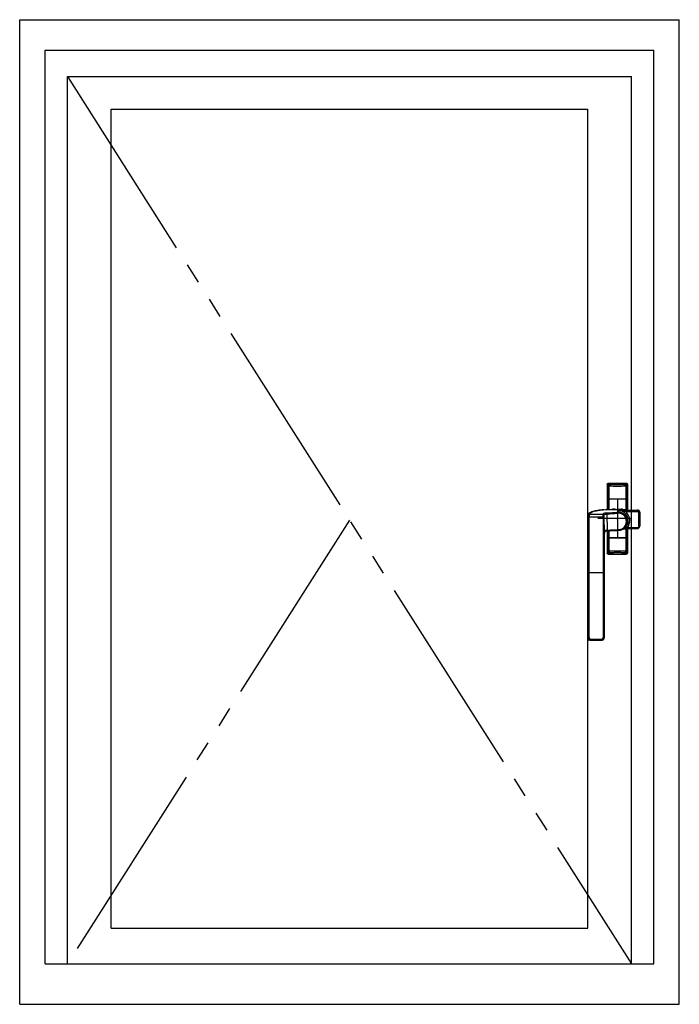
# Model space of a CAD drawing. Extents: x 0 to 793, y 0 to 564.
# Drawn here: x 647 to 679, y 461 to 510 of the extents above; entities that cross this region are included whole.
import ezdxf

# ---------------------------------------------------------------- set-up
doc = ezdxf.new("R2010")
doc.units = 0
doc.linetypes.add('YDIVIDE_1', pattern=[15, 10, -1, 1, -1, 1, -1])
doc.layers.add('YKK_A1', color=4, linetype='CONTINUOUS')

msp = doc.modelspace()

# ---------------------------------------------------------------- linework, layer by layer
at = {"layer": 'YKK_A1'}
for p, q in [((646.8, 461.4), (646.8, 509.9)), ((646.8, 509.9), (679.3, 509.9)), ((679.3, 461.4), (679.3, 509.9)), ((648.05, 463.4), (648.05, 508.4)), ((648.05, 508.4), (678.05, 508.4)), ((678.05, 463.4), (678.05, 508.4)), ((649.15, 463.4), (649.15, 507.1)), ((649.15, 507.1), (676.95, 507.1)), ((676.95, 463.4), (676.95, 507.1)), ((651.3, 465.15), (651.3, 505.5)), ((651.3, 505.5), (674.8, 505.5)), ((674.8, 465.15), (674.8, 505.5)), ((675.75, 487.024), (675.75, 485.775)), ((675.75, 487.024), (675.757, 486.96)), ((675.757, 486.275), (675.757, 486.96)), ((675.806, 487.011), (675.8, 487.075)), ((675.8, 487.075), (676.7, 487.075)), ((675.806, 487.011), (676.694, 487.011)), ((675.869, 487.007), (675.855, 487.006)), ((676.05, 487.007), (675.869, 487.007)), ((676.05, 487.003), (675.869, 487.007)), ((676.05, 487.003), (676.05, 487.007)), ((676.05, 487.002), (676.05, 487.003)), ((676.084, 487.002), (676.05, 487.002)), ((676.25, 487.001), (676.084, 487.002)), ((676.084, 487.002), (676.416, 487.002)), ((676.416, 487.002), (676.25, 487.001)), ((676.45, 487.002), (676.416, 487.002)), ((676.45, 487.007), (676.45, 487.003)), ((676.631, 487.007), (676.45, 487.007)), ((676.631, 487.007), (676.45, 487.003)), ((676.45, 487.003), (676.45, 487.002)), ((676.645, 487.006), (676.631, 487.007)), ((676.7, 487.075), (676.694, 487.011)), ((676.743, 486.96), (676.75, 487.024)), ((676.743, 486.96), (676.743, 486.275)), ((676.75, 487.024), (676.75, 485.747)), ((675.759, 486.783), (675.758, 486.635)), ((675.758, 486.635), (675.758, 486.275)), ((675.763, 486.928), (675.759, 486.783)), ((675.841, 486.275), (675.841, 486.933)), ((676.659, 486.933), (676.659, 486.275)), ((676.74, 486.835), (676.737, 486.928)), ((676.743, 486.635), (676.74, 486.835)), ((676.743, 486.275), (676.743, 486.635)), ((675.758, 486.275), (675.758, 485.776)), ((675.841, 486.275), (675.758, 486.275)), ((675.758, 486.275), (675.841, 486.275)), ((675.842, 485.92), (675.841, 486.275)), ((676.659, 486.275), (675.841, 486.275)), ((676.659, 486.275), (675.841, 486.275)), ((676.25, 486.275), (676.25, 484.375)), ((676.659, 486.075), (676.658, 485.779)), ((676.659, 486.275), (676.659, 486.075)), ((676.743, 486.275), (676.659, 486.275)), ((676.659, 486.275), (676.743, 486.275)), ((676.742, 485.747), (676.743, 486.275)), ((674.805, 485.41), (674.806, 485.526)), ((674.805, 485.411), (674.807, 485.525)), ((674.807, 485.526), (674.807, 485.525)), ((674.807, 485.525), (674.81, 485.506)), ((674.81, 485.506), (674.811, 485.503)), ((674.857, 485.577), (674.859, 485.58)), ((674.857, 485.573), (674.857, 485.577)), ((674.861, 485.551), (674.857, 485.573)), ((674.859, 485.58), (674.867, 485.587)), ((675.048, 485.674), (675.04, 485.672)), ((675.057, 485.674), (675.048, 485.674)), ((675.273, 485.723), (675.272, 485.723)), ((675.279, 485.722), (675.273, 485.723)), ((675.56, 485.571), (675.539, 485.551)), ((675.539, 485.551), (675.54, 485.527)), ((675.539, 485.551), (675.539, 485.551)), ((675.54, 485.527), (675.54, 485.483)), ((675.614, 485.587), (675.56, 485.571)), ((675.576, 485.759), (675.64, 485.765)), ((675.589, 485.503), (675.607, 485.522)), ((675.589, 485.503), (675.589, 485.503)), ((675.589, 485.503), (675.6, 484.534)), ((675.607, 485.522), (675.651, 485.539)), ((675.694, 485.6), (675.614, 485.587)), ((675.64, 485.765), (675.79, 485.779)), ((675.651, 485.539), (675.718, 485.551)), ((675.726, 485.603), (675.694, 485.6)), ((675.718, 485.551), (675.744, 485.554)), ((675.754, 484.76), (675.744, 485.554)), ((675.794, 485.778), (675.79, 485.779)), ((675.794, 485.778), (675.794, 485.779)), ((675.794, 485.779), (676.691, 485.779)), ((675.794, 485.778), (676.691, 485.778)), ((675.842, 485.779), (675.842, 485.92)), ((676.002, 485.783), (675.993, 485.779)), ((676.026, 485.786), (676.002, 485.783)), ((676.002, 485.78), (676.002, 485.783)), ((676.002, 485.779), (676.002, 485.78)), ((676.051, 485.787), (676.026, 485.786)), ((676.127, 485.783), (676.051, 485.787)), ((676.195, 485.779), (676.127, 485.783)), ((676.301, 485.71), (676.246, 485.639)), ((676.421, 485.786), (676.307, 485.779)), ((676.449, 485.787), (676.421, 485.786)), ((676.474, 485.786), (676.449, 485.787)), ((676.498, 485.783), (676.474, 485.786)), ((676.498, 485.78), (676.498, 485.783)), ((676.509, 485.779), (676.498, 485.783)), ((676.498, 485.779), (676.498, 485.78)), ((676.625, 485.681), (676.625, 485.73)), ((677.216, 485.73), (676.625, 485.73)), ((676.625, 485.681), (677.216, 485.681)), ((676.691, 485.779), (676.691, 485.779)), ((676.691, 485.778), (676.691, 485.779)), ((676.704, 485.744), (676.691, 485.778)), ((676.702, 485.747), (677.239, 485.747)), ((676.704, 485.744), (677.218, 485.744)), ((677.218, 485.744), (677.216, 485.73)), ((677.216, 485.681), (677.216, 485.73)), ((677.29, 485.605), (677.34, 485.605)), ((677.29, 485.605), (677.29, 484.939)), ((677.34, 485.605), (677.348, 485.646)), ((677.34, 484.939), (677.34, 485.605)), ((677.349, 485.547), (677.349, 485.547)), ((677.349, 485.547), (677.349, 484.979)), ((677.349, 485.547), (677.349, 484.979)), ((674.801, 484.992), (674.804, 485.254)), ((674.802, 485), (674.803, 485.14)), ((674.802, 484.996), (674.802, 485)), ((674.803, 485.14), (674.804, 485.264)), ((674.804, 485.264), (674.805, 485.395)), ((674.805, 485.395), (674.805, 485.411)), ((674.805, 485.359), (674.805, 485.41)), ((674.815, 485.397), (674.815, 482.675)), ((674.859, 482.675), (674.859, 485.411)), ((676.95, 485.325), (675.291, 485.325)), ((675.54, 485.483), (675.541, 485.424)), ((675.541, 485.424), (675.541, 485.411)), ((675.541, 485.411), (675.541, 482.675)), ((675.585, 482.675), (675.585, 485.397)), ((674.798, 484.491), (674.801, 484.992)), ((674.798, 484.538), (674.799, 484.569)), ((674.798, 484.511), (674.798, 484.538)), ((674.799, 484.645), (674.8, 484.687)), ((674.799, 484.605), (674.799, 484.645)), ((674.799, 484.569), (674.799, 484.605)), ((674.8, 484.807), (674.801, 484.863)), ((674.8, 484.743), (674.8, 484.807)), ((674.8, 484.687), (674.8, 484.743)), ((674.801, 484.922), (674.802, 484.965)), ((674.801, 484.863), (674.801, 484.922)), ((674.802, 484.991), (674.802, 484.996)), ((674.802, 484.984), (674.802, 484.991)), ((674.802, 484.975), (674.802, 484.984)), ((674.802, 484.965), (674.802, 484.975)), ((675.6, 484.534), (675.599, 484.482)), ((675.602, 484.594), (675.6, 484.534)), ((675.602, 484.582), (675.6, 484.536)), ((675.6, 484.536), (675.6, 484.53)), ((675.611, 484.649), (675.602, 484.594)), ((675.608, 484.621), (675.602, 484.582)), ((675.618, 484.653), (675.608, 484.621)), ((675.637, 484.711), (675.611, 484.649)), ((675.633, 484.678), (675.618, 484.653)), ((675.649, 484.693), (675.633, 484.678)), ((675.672, 484.744), (675.637, 484.711)), ((675.663, 484.7), (675.649, 484.693)), ((675.683, 484.705), (675.663, 484.7)), ((675.71, 484.756), (675.672, 484.744)), ((675.688, 484.706), (675.683, 484.705)), ((675.705, 484.708), (675.688, 484.706)), ((675.688, 484.706), (675.694, 484.708)), ((675.694, 484.708), (675.699, 484.712)), ((675.699, 484.712), (675.703, 484.718)), ((675.703, 484.718), (675.706, 484.726)), ((675.727, 484.709), (675.705, 484.708)), ((675.706, 484.726), (675.709, 484.735)), ((675.709, 484.735), (675.71, 484.745)), ((675.754, 484.76), (675.71, 484.756)), ((675.71, 484.745), (675.71, 484.756)), ((675.739, 484.71), (675.727, 484.709)), ((675.739, 484.71), (675.743, 484.712)), ((675.739, 484.71), (675.739, 484.71)), ((675.743, 484.712), (675.747, 484.716)), ((675.747, 484.716), (675.75, 484.722)), ((675.75, 484.722), (675.752, 484.73)), ((675.75, 484.712), (675.75, 483.626)), ((675.752, 484.73), (675.753, 484.739)), ((675.753, 484.739), (675.754, 484.75)), ((675.754, 484.75), (675.754, 484.76)), ((675.758, 484.712), (675.758, 484.375)), ((675.841, 484.575), (675.842, 484.717)), ((675.841, 484.375), (675.841, 484.575)), ((676.396, 484.747), (676.399, 484.747)), ((676.399, 484.747), (676.402, 484.749)), ((676.399, 484.747), (676.399, 484.747)), ((676.402, 484.749), (676.405, 484.753)), ((676.405, 484.753), (676.407, 484.759)), ((676.407, 484.759), (676.409, 484.767)), ((676.409, 484.767), (676.41, 484.776)), ((676.41, 484.776), (676.411, 484.786)), ((676.411, 484.786), (676.411, 484.797)), ((676.464, 484.769), (676.413, 484.75)), ((676.537, 484.8), (676.464, 484.769)), ((676.532, 484.798), (676.533, 484.798)), ((676.533, 484.798), (676.532, 484.798)), ((676.533, 484.798), (676.535, 484.799)), ((676.538, 484.799), (676.533, 484.798)), ((676.55, 484.802), (676.538, 484.799)), ((676.575, 484.805), (676.55, 484.802)), ((676.612, 484.808), (676.575, 484.805)), ((676.655, 484.811), (676.612, 484.808)), ((676.697, 484.813), (676.655, 484.811)), ((676.658, 484.811), (676.658, 484.73)), ((676.658, 484.73), (676.659, 484.375)), ((676.728, 484.813), (676.697, 484.813)), ((676.728, 484.863), (676.728, 484.813)), ((677.215, 484.863), (676.728, 484.863)), ((677.215, 484.813), (676.728, 484.813)), ((676.743, 484.375), (676.742, 484.813)), ((676.75, 484.813), (676.75, 483.626)), ((677.215, 484.863), (677.215, 484.813)), ((677.29, 484.939), (677.34, 484.939)), ((677.346, 484.952), (677.337, 484.912)), ((677.349, 484.979), (677.34, 484.939)), ((677.349, 484.979), (677.349, 484.979)), ((674.798, 484.487), (674.798, 484.511)), ((674.798, 484.468), (674.798, 484.487)), ((674.798, 484.468), (674.798, 484.487)), ((674.798, 484.466), (674.798, 484.487)), ((674.798, 484.468), (674.798, 484.468)), ((674.801, 482.675), (674.801, 484.235)), ((674.801, 482.675), (674.801, 484.234)), ((675.599, 484.482), (675.599, 482.675)), ((675.599, 484.482), (675.599, 482.675)), ((675.757, 483.69), (675.757, 484.375)), ((675.758, 484.375), (675.841, 484.375)), ((675.841, 484.375), (675.758, 484.375)), ((675.758, 484.375), (675.758, 484.015)), ((675.841, 483.717), (675.841, 484.375)), ((676.659, 484.375), (675.841, 484.375)), ((675.841, 484.375), (676.659, 484.375)), ((676.659, 484.375), (676.743, 484.375)), ((676.743, 484.375), (676.659, 484.375)), ((676.659, 484.375), (676.659, 483.717)), ((676.743, 484.375), (676.743, 483.69)), ((676.743, 484.015), (676.743, 484.375)), ((675.757, 483.69), (675.75, 483.626)), ((675.758, 484.015), (675.76, 483.815)), ((675.76, 483.815), (675.763, 483.722)), ((675.8, 483.575), (675.806, 483.639)), ((675.8, 483.575), (676.7, 483.575)), ((676.694, 483.639), (675.806, 483.639)), ((675.855, 483.644), (675.869, 483.644)), ((675.869, 483.644), (676.05, 483.647)), ((675.869, 483.644), (676.05, 483.644)), ((676.05, 483.648), (676.084, 483.648)), ((676.05, 483.647), (676.05, 483.648)), ((676.05, 483.644), (676.05, 483.647)), ((676.084, 483.648), (676.25, 483.649)), ((676.416, 483.648), (676.084, 483.648)), ((676.25, 483.649), (676.416, 483.648)), ((676.416, 483.648), (676.45, 483.648)), ((676.45, 483.648), (676.45, 483.647)), ((676.45, 483.647), (676.45, 483.644)), ((676.45, 483.647), (676.631, 483.644)), ((676.45, 483.644), (676.631, 483.644)), ((676.631, 483.644), (676.645, 483.644)), ((676.694, 483.639), (676.7, 483.575)), ((676.737, 483.722), (676.741, 483.867)), ((676.741, 483.867), (676.743, 484.015)), ((676.75, 483.626), (676.743, 483.69)), ((674.801, 482.675), (674.801, 482.675)), ((674.801, 481.325), (674.801, 482.675)), ((674.801, 482.675), (674.815, 482.675)), ((674.801, 481.325), (674.801, 482.675)), ((674.815, 482.675), (674.815, 479.464)), ((674.859, 482.675), (674.815, 482.675)), ((674.859, 479.464), (674.859, 482.675)), ((674.859, 482.675), (675.541, 482.675)), ((675.541, 482.675), (675.585, 482.675)), ((675.541, 482.675), (675.541, 481.325)), ((675.585, 482.675), (675.599, 482.675)), ((675.585, 481.325), (675.585, 482.675)), ((675.599, 482.675), (675.599, 482.675)), ((675.599, 482.675), (675.599, 481.325)), ((675.599, 482.675), (675.599, 481.325)), ((674.801, 481.325), (674.801, 481.325)), ((674.801, 479.496), (674.801, 481.325)), ((674.801, 479.496), (674.801, 481.325)), ((675.541, 481.325), (675.585, 481.325)), ((675.541, 481.325), (675.541, 479.464)), ((675.599, 481.325), (675.585, 481.325)), ((675.585, 479.464), (675.585, 481.325)), ((675.599, 481.325), (675.599, 481.325)), ((675.599, 481.325), (675.599, 479.496)), ((675.599, 481.325), (675.599, 479.496)), ((674.801, 479.496), (674.801, 479.496)), ((674.801, 479.451), (674.801, 479.496)), ((674.815, 479.464), (674.801, 479.451)), ((674.859, 479.464), (674.815, 479.464)), ((674.926, 479.326), (674.94, 479.34)), ((674.926, 479.326), (674.926, 479.326)), ((675.474, 479.326), (674.926, 479.326)), ((675.474, 479.326), (674.926, 479.326)), ((675.46, 479.34), (675.474, 479.326)), ((675.474, 479.326), (675.474, 479.326)), ((675.541, 479.464), (675.585, 479.464)), ((675.599, 479.451), (675.585, 479.464)), ((675.599, 479.496), (675.599, 479.496)), ((675.599, 479.496), (675.599, 479.451)), ((651.3, 465.15), (674.8, 465.15)), ((648.05, 463.4), (678.05, 463.4)), ((646.8, 461.4), (679.3, 461.4))]:
    msp.add_line(p, q, dxfattribs=at)
at = {"layer": 'YKK_A1', "linetype": 'YDIVIDE_1'}
for p, q in [((649.15, 507.1), (676.95, 463.4)), ((663.05, 485.25), (649.15, 463.4))]:
    msp.add_line(p, q, dxfattribs=at)
at = {"layer": 'YKK_A1'}
for centre, radius, start, end in [((675.846, 486.924), 0.0832, 83.8656, 176.9324), ((676.018, 486.939), 0.177, 157.5185, 181.7492), ((676.653, 486.923), 0.0841, 3.7619, 95.4402), ((676.482, 486.939), 0.177, 358.2508, 22.4815), ((675.835, 486.435), 0.499, 89.2758, 98.3325), ((676.25, 501.804), 14.876, 268.4257, 271.5743), ((676.664, 486.416), 0.517, 81.8288, 90.5629), ((674.869, 485.526), 0.0611, 116.7591, 180.1572), ((674.857, 485.523), 0.05, 90, 178.212), ((674.861, 485.501), 0.05, 90, 178.2249), ((674.026, 485.424), 0.789, 358.0941, 5.7592), ((674.864, 485.545), 0.0424, 85.7199, 122.2865), ((675.467, 484.47), 1.276, 109.5773, 119.3689), ((697.136, 485.134), 22.279, 178.927, 179.2882), ((675.2, 498.395), 12.848, 268.4878, 271.5122), ((675.406, 484.563), 1.167, 96.5623, 108.2491), ((676.51, 476.529), 9.277, 95.7772, 97.669), ((675.539, 485.501), 0.05, 1.7798, 89.9894), ((675.539, 485.501), 0.05, 1.782, 89.9911), ((676.676, 485.413), 1.091, 175.3035, 180.8477), ((675.68, 485.557), 0.0641, 356.7132, 45.1336), ((675.794, 485.729), 0.05, 90, 94.9423), ((675.922, 485.79), 0.129, 355.2078, 358.435), ((676.277, 485.185), 0.456, 287.4586, 93.8031), ((676.189, 485.595), 0.0725, 356.5567, 38.1054), ((676.29, 485.185), 0.406, 287.237, 94.0188), ((676.676, 482.206), 3.524, 90.8375, 96.1129), ((676.355, 484.505), 1.206, 77.0626, 92.553), ((676.302, 485.225), 0.485, 298.9712, 90.1492), ((676.578, 485.79), 0.129, 181.565, 184.7922), ((676.3, 485.224), 0.56, 319.85, 54.5993), ((677.231, 485.711), 0.0354, 77.7601, 110.9158), ((677.238, 485.635), 0.111, 5.9693, 100.0701), ((677.249, 485.648), 0.0988, 357.5586, 95.8468), ((674.851, 485.358), 0.0529, 81.0745, 132.8593), ((675.2, 500.896), 15.489, 268.7375, 271.2625), ((675.549, 485.358), 0.0529, 47.1405, 98.9256), ((676.396, 484.797), 0.05, 272.7114, 289.4529), ((676.366, 484.771), 0.052, 336.4389, 30.28), ((677.18, 483.162), 1.76, 104.8695, 111.4202), ((663.269, 484.219), 11.532, 0.0772, 1.2338), ((675.847, 483.727), 0.0841, 183.7619, 275.4402), ((675.836, 484.234), 0.517, 261.8288, 270.5629), ((676.25, 468.846), 14.876, 88.4257, 91.5743), ((676.018, 483.711), 0.177, 178.2508, 202.4815), ((676.654, 483.726), 0.0832, 263.8656, 356.9324), ((676.482, 483.711), 0.177, 337.5185, 1.7492), ((676.665, 484.215), 0.499, 269.2758, 278.3325), ((674.926, 479.451), 0.125, 180.2229, 247.9637), ((674.939, 479.465), 0.125, 180.1083, 270.2004), ((674.934, 479.465), 0.0752, 180.4911, 270.9944), ((675.094, 479.379), 0.159, 176.0056, 194.1729), ((675.461, 479.465), 0.125, 269.7976, 359.8937), ((675.306, 479.379), 0.159, 345.827, 3.9944), ((675.466, 479.465), 0.0755, 269.1971, 359.3175), ((675.474, 479.451), 0.125, 292.0363, 359.7771)]:
    msp.add_arc(centre, radius, start, end, dxfattribs=at)
at = {"layer": 'YKK_A1', "extrusion": (0, 0, -1)}
for centre, major_axis, ratio, start_param, end_param in [((675.8, 487.024), (0.0052, -0.0505), 0.985558, 1.674041, 3.241896), ((675.807, 486.96), (0.0052, -0.0505), 0.985558, 1.674041, 3.241896), ((676.693, 486.96), (-0.0052, -0.0505), 0.985558, 3.041289, 4.609145), ((676.7, 487.024), (-0.0052, -0.0505), 0.985558, 3.041289, 4.609145), ((677.665, 485.406), (-2.95, 0), 0.19438, 0.322023, 0.486235), ((675.676, 485.61), (-0.7, 0), 0.19438, 0.486235, 0.967224), ((677.095, 485.21), (-3.2, 0), 0.19438, 0.967224, 1.15222), ((678.559, 484.242), (-7.55, 0), 0.19438, 1.186069, 1.259464), ((678.559, 484.193), (-7.5, 0), 0.195676, 1.186069, 1.259464), ((677.215, 485.604), (-0.022, -0.124), 0.996007, 2.967137, 4.531274), ((677.215, 485.604), (-0.0135, -0.0752), 0.981051, 2.967137, 4.531274), ((677.344, 485.547), (0, -0.15), 0.034921, 3.992955, 4.712389), ((678.559, 483.602), (-7.55, 0), 0.158384, 1.18745, 1.280253), ((678.559, 483.651), (-7.5, 0), 0.15944, 1.18745, 1.280253), ((677.215, 484.939), (-0.027, -0.122), 0.997326, 4.492634, 6.06889), ((677.215, 484.939), (-0.0164, -0.0742), 0.987101, 4.492634, 6.06889), ((677.224, 484.979), (-0.027, -0.122), 0.997326, 4.492634, 4.712389), ((675.8, 483.626), (-0.0052, -0.0505), 0.985558, 6.182882, 7.750737), ((675.807, 483.69), (-0.0052, -0.0505), 0.985558, 6.182882, 7.750737), ((676.693, 483.69), (0.0052, -0.0505), 0.985558, 4.815633, 6.383489), ((676.7, 483.626), (0.0052, -0.0505), 0.985558, 4.815633, 6.383489), ((674.925, 479.45), (-0.116, 0.047), 0.97945, 4.323002, 4.71018), ((675.2, 479.263), (-2.975, 0), 0.042927, 1.481705, 1.659888), ((675.2, 479.213), (-2.925, 0), 0.043661, 1.481705, 1.659888), ((675.476, 479.45), (-0.116, -0.047), 0.97945, 4.714598, 5.101776)]:
    msp.add_ellipse(centre, major_axis=major_axis, ratio=ratio, start_param=start_param, end_param=end_param, dxfattribs=at)
at = {"layer": 'YKK_A1'}
for p in [(676.25, 485.313), (674.798, 479.326)]:
    msp.add_point(p, dxfattribs=at)

doc.saveas('drawing.dxf')
